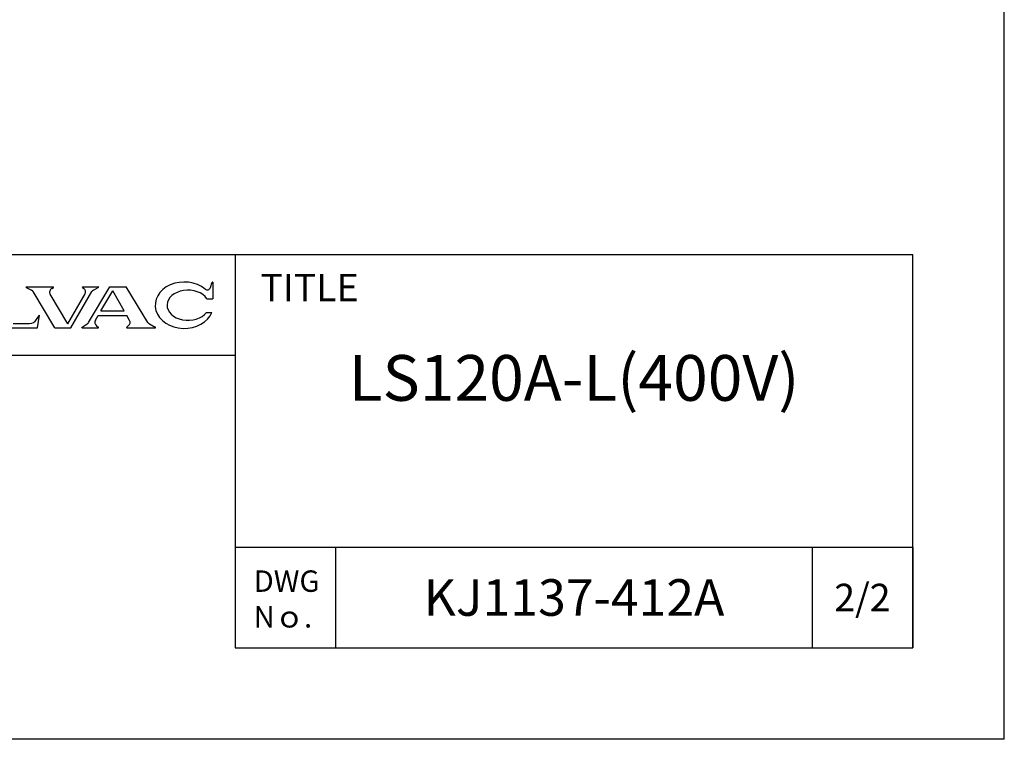
# Model space of a CAD drawing. Units: millimetres. Extents: x -1190 to 1610, y -1024 to 956.
# Drawn here: x 803 to 1610, y -1024 to -434 of the extents above; entities that cross this region are included whole.
import ezdxf

# ---------------------------------------------------------------- set-up
doc = ezdxf.new("R2010")
doc.units = ezdxf.units.MM
doc.header["$LTSCALE"] = 2.317717
doc.layers.add('FV', color=7, linetype='Continuous')
doc.layers.add('TEXT', color=7, linetype='Continuous', lineweight=18)
doc.styles.add('ULVAC', font='extslim2.shx', dxfattribs={"bigfont": 'extfont2.shx'})

msp = doc.modelspace()

# ---------------------------------------------------------------- linework, layer by layer
at = {"ltscale": 0.5}
for q in [(1610, 956), (-1190, -1024)]:
    msp.add_line((1610, -1024), q, dxfattribs=at)
at = {"layer": 'FV', "color": 7, "linetype": 'Continuous'}
for p, q in [((702.5, -626.5), (1535, -626.5)), ((980, -626.5), (980, -949)), ((1535, -949), (1535, -626.5)), ((808.66, -653.39), (808.66, -653.17)), ((808.8, -653.03), (831.05, -653.03)), ((831.18, -653.37), (831.18, -653.17)), ((854.75, -653.41), (854.75, -653.17)), ((854.89, -653.03), (867.78, -653.03)), ((859.85, -682.36), (877.23, -653.03)), ((867.92, -653.39), (867.92, -653.17)), ((877.23, -653.03), (890.58, -653.03)), ((908.4, -682.3), (890.58, -653.03)), ((959.61, -653.66), (961.11, -649.14)), ((961.21, -649.14), (961.5, -649.14)), ((961.63, -649.27), (961.63, -662.87)), ((808.77, -653.57), (813.1, -655.73)), ((832.18, -686.83), (814.52, -657.05)), ((842.74, -683.34), (828.38, -659.14)), ((829.59, -654.44), (831.08, -653.55)), ((842.74, -683.34), (856.91, -658.88)), ((845.32, -686.83), (862.59, -657.01)), ((854.84, -653.58), (855.94, -654.37)), ((863.91, -655.73), (867.81, -653.57)), ((869.93, -672.89), (879.66, -656.46)), ((889.02, -672.89), (879.66, -656.46)), ((956.73, -662.87), (961.62, -662.87)), ((817.27, -679.99), (819.63, -676.4)), ((817.97, -686.83), (819.75, -676.45)), ((865.42, -680.5), (867.69, -676.68)), ((867.69, -676.68), (891.18, -676.68)), ((869.93, -672.89), (889.02, -672.89)), ((893.41, -680.61), (891.18, -676.68)), ((956.36, -674.01), (960.84, -674.01)), ((798.12, -683.08), (811.53, -683.08)), ((854.53, -686.15), (858.72, -683.52)), ((866.25, -684.94), (867.77, -686.15)), ((891.21, -686.15), (892.65, -684.92)), ((909.67, -683.52), (914.43, -686.15)), ((775.75, -686.83), (817.97, -686.83)), ((832.18, -686.83), (845.32, -686.83)), ((854.43, -686.7), (854.43, -686.32)), ((854.57, -686.83), (867.71, -686.83)), ((867.85, -686.7), (867.85, -686.31)), ((891.13, -686.7), (891.13, -686.3)), ((891.27, -686.83), (914.4, -686.83)), ((914.53, -686.7), (914.53, -686.33)), ((702.5, -709), (980, -709)), ((980, -866.5), (1535, -866.5)), ((980, -866.5), (980, -949)), ((1062.5, -949), (1062.5, -866.5)), ((980, -949), (1535, -949))]:
    msp.add_line(p, q, dxfattribs=at)
at = {"layer": 'FV', "color": 7, "linetype": 'Continuous', "ltscale": 0.5}
for p, q in [((1452.5, -866.5), (1452.5, -949)), ((1535, -866.5), (1535, -949))]:
    msp.add_line(p, q, dxfattribs=at)
at = {"layer": 'FV', "color": 7, "linetype": 'Continuous'}
for centre, radius, start, end in [((808.8, -653.17), 0.137, 90, 180), ((831.05, -653.17), 0.137, 0, 90), ((854.89, -653.17), 0.137, 90, 180), ((867.78, -653.17), 0.137, 0, 90), ((961.21, -649.27), 0.137, 90, 150.00044), ((961.5, -649.27), 0.137, 0, 90), ((808.86, -653.39), 0.206, 180, 243.43496), ((811.56, -658.8), 3.43, 30.67454, 63.43496), ((831.33, -657.39), 3.43, 120.6226, 210.67454), ((830.98, -653.37), 0.206, 300.6226, 0), ((854.96, -653.41), 0.206, 180, 234.32124), ((853.94, -657.16), 3.43, 329.91296, 54.32124), ((865.56, -658.73), 3.43, 118.8516, 149.91296), ((867.71, -653.39), 0.206, 298.8516, 0), ((957.01, -652.8), 2.75, 230.50994, 341.64815), ((819.68, -676.44), 0.0686, 350.26092, 146.67665), ((811.53, -676.22), 6.86, 270, 326.67665), ((856.9, -680.61), 3.43, 302.04103, 329.36004), ((868.38, -682.25), 3.43, 149.36004, 231.64187), ((890.43, -682.3), 3.43, 310.29155, 29.66166), ((911.33, -680.52), 3.43, 211.32869, 241.07591), ((854.64, -686.32), 0.206, 122.04103, 180), ((854.57, -686.7), 0.137, 180, 270), ((867.71, -686.7), 0.137, 270, 0), ((867.64, -686.31), 0.206, 0, 51.64187), ((891.34, -686.3), 0.206, 130.29155, 180), ((891.27, -686.7), 0.137, 180, 270), ((914.4, -686.7), 0.137, 270, 0), ((914.33, -686.33), 0.206, 0, 61.07591)]:
    msp.add_arc(centre, radius, start, end, dxfattribs=at)
for centre, major_axis, ratio, start_param, end_param in [((938.19, -668.17), (23.8, 0), 0.799807, 0.770473, 5.971377), ((941.23, -668.17), (17.16, 0), 0.721651, 0.442673, 5.79211)]:
    msp.add_ellipse(centre, major_axis=major_axis, ratio=ratio, start_param=start_param, end_param=end_param, dxfattribs=at)
at = {"layer": 'FV', "color": 255, "linetype": 'Continuous'}
msp.add_point((1247, -913), dxfattribs=at)

# ---------------------------------------------------------------- texts
at = {"layer": 'TEXT', "style": 'ULVAC'}
for s, insert, char_height, attachment_point in [('\\A1;TITLE', (1000.55, -642.45), 22.5, 1), ('\\A1;LS120A-L(400V)', (1257.5, -746.5), 37.5, 8), ('\\A1;DWG\\PNｏ.', (995.05, -908.96), 17.548, 4), ('\\A1;KJ1137-412A', (1257.5, -907.75), 30, 5), ('\\A1;2/2', (1493.75, -907.75), 22.5, 5)]:
    msp.add_mtext(s, dxfattribs=dict(at, insert=insert, char_height=char_height, attachment_point=attachment_point))

doc.saveas('drawing.dxf')
